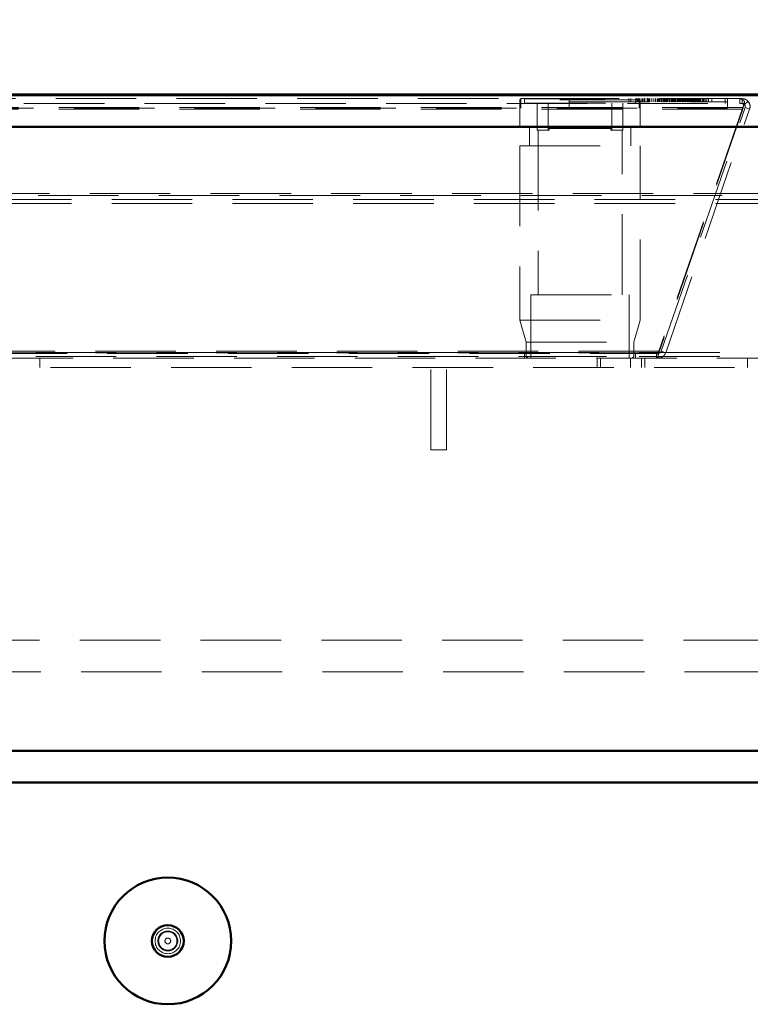
# Model space of a CAD drawing. Units: millimetres. Extents: x 0 to 594, y 0 to 420.
# Drawn here: x 282 to 293, y 337 to 352 of the extents above; entities that cross this region are included whole.
import ezdxf

# ---------------------------------------------------------------- set-up
doc = ezdxf.new("R2010")
doc.units = ezdxf.units.MM
doc.linetypes.add('HIDDEN', pattern=[1.905, 1.27, -0.635])
doc.layers.add('SLD-0', color=7, linetype='Continuous')
doc.styles.add('SLDTEXTSTYLE0', font='TXT', dxfattribs={"width": 0.75})
doc.dimstyles.new('SLDDIMSTYLE0', dxfattribs={"dimtxt": 3.5, "dimasz": 3.5, "dimexe": 0, "dimexo": 0.0625, "dimgap": 0.875, "dimtad": 1, "dimlfac": 20, "dimrnd": 1e-09, "dimzin": 12, "dimdsep": 46, "dimtxsty": 'SLDTEXTSTYLE0', "dimsah": 1, "dimcen": 0.09, "dimadec": 0, "dimazin": 3, "dimtfac": 1, "dimtofl": 0, "dimtmove": 0, "dimatfit": 3, "dimfxl": 1, "dimfrac": 2, "dimtolj": 1, "dimtzin": 12, "dimarcsym": 0})

# ---------------------------------------------------------------- blocks, each defined once
blk = doc.blocks.new('_D_11')
at = {"layer": 'SLD-0'}
for p, q in [((244.382, 352.023), (244.382, 369.523)), ((388.382, 352.023), (388.382, 369.523)), ((388.382, 368.523), (244.382, 368.523))]:
    blk.add_line(p, q, dxfattribs=at)
for points in [[(244.382, 368.523), (247.882, 367.998), (247.882, 369.048)], [(388.382, 368.523), (384.882, 369.048), (384.882, 367.998)]]:
    blk.add_solid(points, dxfattribs=at)
at = {"layer": 'SLD-0', "insert": (311.21, 373.035), "char_height": 3.5, "attachment_point": 1, "style": 'SLDTEXTSTYLE0'}
blk.add_mtext('2880', dxfattribs=at)

msp = doc.modelspace()

# ---------------------------------------------------------------- linework, layer by layer
at = {"color": 7, "linetype": 'Continuous', "lineweight": 50}
for p, q in [((244.38187, 351.02282), (388.38187, 351.02282)), ((246.75687, 351.03095), (386.00687, 351.03095)), ((388.88187, 350.52282), (243.88187, 350.52282)), ((243.88187, 340.67283), (388.88187, 340.67283)), ((251.38187, 340.17282), (381.38187, 340.17282))]:
    msp.add_line(p, q, dxfattribs=at)
at = {"color": 7, "linetype": 'HIDDEN', "lineweight": 18}
for p, q in [((292.90814, 350.96783), (270.18059, 350.96783)), ((289.46168, 350.97283), (289.43669, 350.94782)), ((289.46168, 350.97283), (289.43669, 350.94782)), ((291.33669, 350.94782), (289.43669, 350.94782)), ((289.43669, 350.94782), (289.43669, 350.52282)), ((289.43669, 350.94782), (289.43669, 350.52282)), ((289.44726, 350.96783), (289.44726, 350.81782)), ((289.44726, 350.96783), (289.44726, 350.81782)), ((289.45278, 350.96783), (289.45278, 350.81782)), ((289.45278, 350.96783), (289.45278, 350.81782)), ((289.46168, 350.97283), (291.31168, 350.97283)), ((289.50168, 350.97283), (289.51169, 350.96282)), ((289.50168, 350.97283), (289.51169, 350.96282)), ((289.51169, 350.96282), (291.26168, 350.96282)), ((289.51169, 350.96282), (289.51169, 350.89783)), ((289.51169, 350.96282), (289.51169, 350.89783)), ((290.21422, 350.81782), (290.21422, 350.96783)), ((290.21422, 350.91782), (290.21422, 350.96783)), ((291.15555, 350.91782), (291.15555, 350.96783)), ((291.18566, 350.91782), (291.18566, 350.96783)), ((291.26168, 350.96282), (291.27169, 350.97283)), ((291.26168, 350.96282), (291.27169, 350.97283)), ((291.26168, 350.89783), (291.26168, 350.96282)), ((291.26168, 350.89783), (291.26168, 350.96282)), ((291.28326, 350.91782), (291.28326, 350.96783)), ((291.29912, 350.91782), (291.29912, 350.96783)), ((291.33669, 350.94782), (291.31168, 350.97283)), ((291.33669, 350.94782), (291.31168, 350.97283)), ((291.31481, 350.91782), (291.31481, 350.96783)), ((291.32059, 350.81782), (291.32059, 350.96783)), ((291.32059, 350.81782), (291.32059, 350.96783)), ((291.3237, 350.91782), (291.3237, 350.96783)), ((291.32611, 350.81782), (291.32611, 350.96783)), ((291.32611, 350.81782), (291.32611, 350.96783)), ((291.32767, 350.91782), (291.32767, 350.96783)), ((291.33205, 350.91782), (291.33205, 350.96783)), ((291.33669, 350.52282), (291.33669, 350.94782)), ((291.33669, 350.52282), (291.33669, 350.94782)), ((291.3591, 350.91782), (291.3591, 350.96783)), ((291.3609, 350.91782), (291.3609, 350.96783)), ((291.36649, 350.91782), (291.36649, 350.96783)), ((291.37136, 350.91782), (291.37136, 350.96783)), ((291.39215, 350.91782), (291.39215, 350.96783)), ((291.39335, 350.91782), (291.39335, 350.96783)), ((291.4109, 350.97407), (291.4109, 350.91158)), ((291.4109, 350.97407), (291.4109, 350.91158)), ((291.44794, 350.97407), (291.44794, 350.91158)), ((291.44794, 350.97407), (291.44794, 350.91158)), ((291.45335, 350.91782), (291.45335, 350.96783)), ((291.46207, 350.91782), (291.46207, 350.96783)), ((291.47703, 350.91782), (291.47703, 350.96783)), ((291.49043, 350.91782), (291.49043, 350.96783)), ((291.51763, 350.91782), (291.51763, 350.96783)), ((291.55092, 350.91782), (291.55092, 350.96783)), ((291.57816, 350.91782), (291.57816, 350.96783)), ((291.60286, 350.91782), (291.60286, 350.96783)), ((291.618, 350.91782), (291.618, 350.96783)), ((291.63647, 350.91782), (291.63647, 350.96783)), ((291.64252, 350.91782), (291.64252, 350.96783)), ((291.64644, 350.91782), (291.64644, 350.96783)), ((291.66459, 350.91782), (291.66459, 350.96783)), ((291.67, 350.91782), (291.67, 350.96783)), ((291.67209, 350.91782), (291.67209, 350.96783)), ((291.67582, 350.91158), (291.67582, 350.97407)), ((291.67582, 350.91158), (291.67582, 350.97407)), ((291.6998, 350.91782), (291.6998, 350.96783)), ((291.71228, 350.91158), (291.71228, 350.97407)), ((291.71228, 350.91158), (291.71228, 350.97407)), ((291.71367, 350.97407), (291.71367, 350.91158)), ((291.71367, 350.97407), (291.71367, 350.91158)), ((291.72208, 350.91782), (291.72208, 350.96783)), ((291.72605, 350.91782), (291.72605, 350.96783)), ((291.74089, 350.91782), (291.74089, 350.96783)), ((291.74366, 350.91782), (291.74366, 350.96783)), ((291.74403, 350.91782), (291.74403, 350.96783)), ((291.7508, 350.97407), (291.7508, 350.91158)), ((291.7508, 350.97407), (291.7508, 350.91158)), ((291.76873, 350.91782), (291.76873, 350.96783)), ((291.77046, 350.91782), (291.77046, 350.96783)), ((291.77229, 350.91782), (291.77229, 350.96783)), ((291.77316, 350.91782), (291.77316, 350.96783)), ((291.79354, 350.91782), (291.79354, 350.96783)), ((291.79699, 350.91782), (291.79699, 350.96783)), ((291.80584, 350.97407), (291.80584, 350.91158)), ((291.80584, 350.97407), (291.80584, 350.91158)), ((291.80928, 350.91782), (291.80928, 350.96783)), ((291.82881, 350.91782), (291.82881, 350.96783)), ((291.82973, 350.91782), (291.82973, 350.96783)), ((291.83682, 350.91782), (291.83682, 350.96783)), ((291.84072, 350.97407), (291.84072, 350.91158)), ((291.84072, 350.97407), (291.84072, 350.91158)), ((291.84979, 350.91782), (291.84979, 350.96783)), ((291.85551, 350.91782), (291.85551, 350.96783)), ((291.85665, 350.91782), (291.85665, 350.96783)), ((291.8587, 350.91782), (291.8587, 350.96783)), ((291.86848, 350.91782), (291.86848, 350.96783)), ((291.86887, 350.91782), (291.86887, 350.96783)), ((291.8692, 350.91782), (291.8692, 350.96783)), ((291.88435, 350.91782), (291.88435, 350.96783)), ((291.88498, 350.91158), (291.88498, 350.97407)), ((291.88498, 350.91158), (291.88498, 350.97407)), ((291.88957, 350.91782), (291.88957, 350.96783)), ((291.89345, 350.91782), (291.89345, 350.96783)), ((291.89846, 350.91782), (291.89846, 350.96783)), ((291.9204, 350.91158), (291.9204, 350.97407)), ((291.9204, 350.91158), (291.9204, 350.97407)), ((291.92055, 350.91782), (291.92055, 350.96783)), ((291.92355, 350.91782), (291.92355, 350.96783)), ((291.94163, 350.91782), (291.94163, 350.96783)), ((291.95198, 350.91782), (291.95198, 350.96783)), ((291.95672, 350.91782), (291.95672, 350.96783)), ((291.96531, 350.91782), (291.96531, 350.96783)), ((291.97278, 350.91782), (291.97278, 350.96783)), ((291.97668, 350.91782), (291.97668, 350.96783)), ((291.97853, 350.91782), (291.97853, 350.96783)), ((291.98141, 350.91782), (291.98141, 350.96783)), ((291.98461, 350.91782), (291.98461, 350.96783)), ((291.98887, 350.91782), (291.98887, 350.96783)), ((291.9893, 350.91782), (291.9893, 350.96783)), ((292.00543, 350.97407), (292.00543, 350.91158)), ((292.00543, 350.97407), (292.00543, 350.91158)), ((292.00919, 350.91782), (292.00919, 350.96783)), ((292.02676, 350.91782), (292.02676, 350.96783)), ((292.04257, 350.91782), (292.04257, 350.96783)), ((292.04301, 350.97407), (292.04301, 350.91158)), ((292.04301, 350.97407), (292.04301, 350.91158)), ((292.04483, 350.91782), (292.04483, 350.96783)), ((292.05729, 350.91782), (292.05729, 350.96783)), ((292.05936, 350.91782), (292.05936, 350.96783)), ((292.07628, 350.91782), (292.07628, 350.96783)), ((292.08041, 350.91782), (292.08041, 350.96783)), ((292.08958, 350.97407), (292.08958, 350.91158)), ((292.08958, 350.97407), (292.08958, 350.91158)), ((292.0989, 350.91782), (292.0989, 350.96783)), ((292.10038, 350.91782), (292.10038, 350.96783)), ((292.10235, 350.91782), (292.10235, 350.96783)), ((292.10729, 350.91782), (292.10729, 350.96783)), ((292.11174, 350.91782), (292.11174, 350.96783)), ((292.11811, 350.91782), (292.11811, 350.96783)), ((292.11976, 350.91782), (292.11976, 350.96783)), ((292.12111, 350.91782), (292.12111, 350.96783)), ((292.12531, 350.97407), (292.12531, 350.91158)), ((292.12531, 350.97407), (292.12531, 350.91158)), ((292.12717, 350.91782), (292.12717, 350.96783)), ((292.13281, 350.91782), (292.13281, 350.96783)), ((292.13608, 350.91782), (292.13608, 350.96783)), ((292.1404, 350.91782), (292.1404, 350.96783)), ((292.14125, 350.97407), (292.14125, 350.91158)), ((292.14125, 350.97407), (292.14125, 350.91158)), ((292.15765, 350.91782), (292.15765, 350.96783)), ((292.16258, 350.91782), (292.16258, 350.96783)), ((292.17839, 350.91782), (292.17839, 350.96783)), ((292.17883, 350.97407), (292.17883, 350.91158)), ((292.17883, 350.97407), (292.17883, 350.91158)), ((292.18133, 350.91782), (292.18133, 350.96783)), ((292.18287, 350.91782), (292.18287, 350.96783)), ((292.19311, 350.91782), (292.19311, 350.96783)), ((292.20603, 350.91782), (292.20603, 350.96783)), ((292.20853, 350.91782), (292.20853, 350.96783)), ((292.2121, 350.91782), (292.2121, 350.96783)), ((292.22541, 350.97407), (292.22541, 350.91158)), ((292.22541, 350.97407), (292.22541, 350.91158)), ((292.22586, 350.91782), (292.22586, 350.96783)), ((292.2362, 350.91782), (292.2362, 350.96783)), ((292.24311, 350.91782), (292.24311, 350.96783)), ((292.24756, 350.91782), (292.24756, 350.96783)), ((292.25056, 350.91782), (292.25056, 350.96783)), ((292.25393, 350.91782), (292.25393, 350.96783)), ((292.25693, 350.91782), (292.25693, 350.96783)), ((292.26113, 350.97407), (292.26113, 350.91158)), ((292.26113, 350.97407), (292.26113, 350.91158)), ((292.2719, 350.91782), (292.2719, 350.96783)), ((292.27622, 350.91782), (292.27622, 350.96783)), ((292.27796, 350.91782), (292.27796, 350.96783)), ((292.29347, 350.91782), (292.29347, 350.96783)), ((292.31715, 350.91782), (292.31715, 350.96783)), ((292.33037, 350.91782), (292.33037, 350.96783)), ((292.34185, 350.91782), (292.34185, 350.96783)), ((292.36168, 350.91782), (292.36168, 350.96783)), ((292.38638, 350.91782), (292.38638, 350.96783)), ((292.41378, 350.91782), (292.41378, 350.96783)), ((292.46619, 350.91782), (292.46619, 350.96783)), ((292.67824, 350.96783), (292.67824, 350.89282)), ((292.71422, 350.81782), (292.71422, 350.96783)), ((292.90814, 350.96783), (292.90814, 350.89282)), ((292.90814, 350.96783), (292.94413, 350.96783)), ((292.90814, 350.96783), (292.90814, 350.89282)), ((292.94413, 350.89282), (292.94413, 350.96783)), ((292.94413, 350.89282), (292.94413, 350.96783)), ((293.03729, 350.92616), (292.98139, 350.87616)), ((293.03729, 350.92616), (292.98139, 350.87616)), ((292.98173, 350.92616), (292.98173, 350.87616)), ((292.98173, 350.92616), (292.98173, 350.87616)), ((292.95459, 350.82654), (270.13414, 350.82654)), ((292.95459, 350.80213), (270.13414, 350.80213)), ((270.18059, 350.89282), (292.90814, 350.89282)), ((272.87452, 350.81782), (292.71422, 350.81782)), ((289.51169, 350.89783), (291.26168, 350.89783)), ((289.71169, 350.89783), (289.71169, 350.47283)), ((289.71169, 350.89783), (289.71169, 350.47283)), ((289.88357, 350.47283), (289.88357, 350.89783)), ((289.96727, 350.89282), (289.96727, 350.89783)), ((289.97649, 350.89282), (289.97649, 350.89783)), ((289.99784, 350.89282), (289.99784, 350.89783)), ((290.00746, 350.89282), (290.00746, 350.89783)), ((290.03371, 350.89282), (290.03371, 350.89783)), ((290.03872, 350.89282), (290.03872, 350.89783)), ((290.0416, 350.89282), (290.0416, 350.89783)), ((290.04898, 350.89282), (290.04898, 350.89783)), ((290.05046, 350.89282), (290.05046, 350.89783)), ((290.05744, 350.89282), (290.05744, 350.89783)), ((290.05979, 350.89282), (290.05979, 350.89783)), ((290.06447, 350.89282), (290.06447, 350.89783)), ((290.09115, 350.89282), (290.09115, 350.89783)), ((290.09998, 350.89282), (290.09998, 350.89783)), ((290.11521, 350.89282), (290.11521, 350.89783)), ((290.12169, 350.89282), (290.12169, 350.89783)), ((290.13091, 350.89282), (290.13091, 350.89783)), ((290.14056, 350.89282), (290.14056, 350.89783)), ((290.14352, 350.89282), (290.14352, 350.89783)), ((290.16887, 350.89282), (290.16887, 350.89783)), ((290.17481, 350.89282), (290.17481, 350.89783)), ((290.17762, 350.89282), (290.17762, 350.89783)), ((290.18018, 350.89282), (290.18018, 350.89783)), ((290.18252, 350.89282), (290.18252, 350.89783)), ((290.1827, 350.89282), (290.1827, 350.89783)), ((290.18309, 350.89282), (290.18309, 350.89783)), ((290.19847, 350.89282), (290.19847, 350.89783)), ((290.19923, 350.89282), (290.19923, 350.89783)), ((290.21422, 350.91782), (292.71422, 350.91782)), ((290.215, 350.89282), (290.215, 350.89783)), ((290.21662, 350.89282), (290.21662, 350.89783)), ((290.22354, 350.89282), (290.22354, 350.89783)), ((290.22855, 350.89282), (290.22855, 350.89783)), ((290.22869, 350.89282), (290.22869, 350.89783)), ((290.2288, 350.89282), (290.2288, 350.89783)), ((290.22891, 350.89282), (290.22891, 350.89783)), ((290.24198, 350.89282), (290.24198, 350.89783)), ((290.24889, 350.89282), (290.24889, 350.89783)), ((290.28808, 350.89282), (290.28808, 350.89783)), ((290.28873, 350.89282), (290.28873, 350.89783)), ((290.31408, 350.89282), (290.31408, 350.89783)), ((290.32956, 350.89282), (290.32956, 350.89783)), ((290.33022, 350.89282), (290.33022, 350.89783)), ((290.33777, 350.89282), (290.33777, 350.89783)), ((290.35261, 350.89282), (290.35261, 350.89783)), ((290.38784, 350.89282), (290.38784, 350.89783)), ((290.40562, 350.89845), (290.40562, 350.8922)), ((290.40562, 350.89845), (290.40562, 350.8922)), ((290.40562, 350.89282), (290.40562, 350.89783)), ((290.40793, 350.89282), (290.40793, 350.89783)), ((290.40804, 350.89282), (290.40804, 350.89783)), ((290.41319, 350.89282), (290.41319, 350.89783)), ((290.43098, 350.89282), (290.43098, 350.89783)), ((290.43523, 350.89282), (290.43523, 350.89783)), ((290.44949, 350.89282), (290.44949, 350.89783)), ((290.46505, 350.89282), (290.46505, 350.89783)), ((290.46555, 350.89282), (290.46555, 350.89783)), ((290.47081, 350.89282), (290.47081, 350.89783)), ((290.47099, 350.89282), (290.47099, 350.89783)), ((290.49156, 350.89282), (290.49156, 350.89783)), ((290.49617, 350.89282), (290.49617, 350.89783)), ((290.49782, 350.89282), (290.49782, 350.89783)), ((290.50308, 350.89282), (290.50308, 350.89783)), ((290.52087, 350.89282), (290.52087, 350.89783)), ((290.52317, 350.89282), (290.52317, 350.89783)), ((290.54853, 350.89282), (290.54853, 350.89783)), ((290.55083, 350.89282), (290.55083, 350.89783)), ((290.56927, 350.89282), (290.56927, 350.89783)), ((290.57158, 350.89282), (290.57158, 350.89783)), ((290.57388, 350.89282), (290.57388, 350.89783)), ((290.57896, 350.89282), (290.57896, 350.89783)), ((290.58811, 350.89282), (290.58811, 350.89783)), ((290.59758, 350.89282), (290.59758, 350.89783)), ((290.60439, 350.89282), (290.60439, 350.89783)), ((290.60453, 350.89282), (290.60453, 350.89783)), ((290.60464, 350.89282), (290.60464, 350.89783)), ((290.61101, 350.89282), (290.61101, 350.89783)), ((290.62294, 350.89282), (290.62294, 350.89783)), ((290.64072, 350.89282), (290.64072, 350.89783)), ((290.65002, 350.89282), (290.65002, 350.89783)), ((290.65455, 350.89282), (290.65455, 350.89783)), ((290.65521, 350.89282), (290.65521, 350.89783)), ((290.66212, 350.89282), (290.66212, 350.89783)), ((290.66377, 350.89282), (290.66377, 350.89783)), ((290.68056, 350.89282), (290.68056, 350.89783)), ((290.68747, 350.89282), (290.68747, 350.89783)), ((290.6891, 350.89282), (290.6891, 350.89783)), ((290.70487, 350.89282), (290.70487, 350.89783)), ((290.70563, 350.89282), (290.70563, 350.89783)), ((290.72101, 350.89282), (290.72101, 350.89783)), ((290.7214, 350.89282), (290.7214, 350.89783)), ((290.72158, 350.89282), (290.72158, 350.89783)), ((290.72392, 350.89282), (290.72392, 350.89783)), ((290.72648, 350.89282), (290.72648, 350.89783)), ((290.72929, 350.89282), (290.72929, 350.89783)), ((290.76354, 350.89282), (290.76354, 350.89783)), ((290.78889, 350.89282), (290.78889, 350.89783)), ((290.8898, 350.47283), (290.8898, 350.89783)), ((291.06168, 350.47283), (291.06168, 350.89783)), ((291.06168, 350.47283), (291.06168, 350.89783)), ((292.95459, 350.82654), (291.63065, 346.98154)), ((292.95459, 350.80213), (291.63065, 346.95713)), ((291.66746, 346.98154), (292.9914, 350.82654)), ((291.73838, 346.95713), (293.06231, 350.80213)), ((292.90814, 350.89282), (292.94413, 350.89282)), ((292.95459, 350.82654), (292.95459, 350.80213)), ((292.95459, 350.82654), (292.95459, 350.80213)), ((292.96269, 350.84096), (292.96547, 350.8475)), ((292.96269, 350.84096), (292.96547, 350.8475)), ((292.9914, 350.82654), (293.06231, 350.80213)), ((292.9914, 350.82654), (293.06231, 350.80213)), ((289.58668, 350.52282), (289.58668, 350.22283)), ((289.58668, 350.52282), (289.58668, 350.22283)), ((289.71169, 350.47283), (289.88357, 350.47283)), ((289.72419, 350.47283), (289.72419, 347.87282)), ((289.72419, 350.47283), (289.72419, 347.87282)), ((289.88357, 350.47283), (289.90047, 350.47283)), ((290.8729, 350.49782), (289.90047, 350.49782)), ((289.90047, 350.47283), (289.90047, 350.49782)), ((290.8729, 350.49782), (290.8729, 350.47283)), ((290.8729, 350.47283), (290.8898, 350.47283)), ((290.8898, 350.47283), (291.06168, 350.47283)), ((291.04919, 347.87282), (291.04919, 350.47283)), ((291.04919, 347.87282), (291.04919, 350.47283)), ((291.18668, 350.22283), (291.18668, 350.52282)), ((291.18668, 350.22283), (291.18668, 350.52282)), ((289.43669, 350.22283), (291.33669, 350.22283)), ((289.43669, 350.22283), (289.43669, 347.47282)), ((289.43669, 350.22283), (289.43669, 347.47282)), ((291.33669, 347.47282), (291.33669, 350.22283)), ((291.33669, 347.47282), (291.33669, 350.22283)), ((246.45637, 349.47283), (386.30737, 349.47283)), ((385.97476, 349.43921), (246.78898, 349.43921)), ((246.80211, 349.37582), (385.96163, 349.37582)), ((246.80211, 349.31243), (385.96163, 349.31243)), ((289.61169, 347.87282), (291.16169, 347.87282)), ((289.61169, 347.87282), (289.61169, 346.87283)), ((289.61169, 347.87282), (289.61169, 346.87283)), ((291.16169, 346.87283), (291.16169, 347.87282)), ((291.16169, 346.87283), (291.16169, 347.87282)), ((289.43669, 347.47282), (291.33669, 347.47282)), ((289.43669, 347.47282), (289.53668, 347.12283)), ((289.43669, 347.47282), (289.53668, 347.12283)), ((291.23669, 347.12283), (291.33669, 347.47282)), ((291.23669, 347.12283), (291.33669, 347.47282)), ((289.53668, 347.12283), (291.23669, 347.12283)), ((289.53668, 347.12283), (289.53668, 346.89782)), ((289.53668, 347.12283), (289.53668, 346.89782)), ((291.23669, 346.89782), (291.23669, 347.12283)), ((291.23669, 346.89782), (291.23669, 347.12283)), ((384.03187, 346.95943), (248.73187, 346.95943)), ((384.03187, 346.89604), (248.73187, 346.89604)), ((291.63065, 346.98154), (271.45808, 346.98154)), ((291.63065, 346.95713), (271.45808, 346.95713)), ((271.49656, 346.94783), (291.59217, 346.94783)), ((289.51169, 346.94783), (289.51169, 346.87283)), ((289.51169, 346.94783), (289.51169, 346.87283)), ((289.53668, 346.89782), (291.23669, 346.89782)), ((289.53668, 346.89782), (289.56169, 346.87283)), ((289.53668, 346.89782), (289.56169, 346.87283)), ((291.21169, 346.87283), (291.23669, 346.89782)), ((291.21169, 346.87283), (291.23669, 346.89782)), ((291.26168, 346.87283), (291.26168, 346.94783)), ((291.26168, 346.87283), (291.26168, 346.94783)), ((291.59217, 346.87283), (291.59217, 346.94783)), ((291.62019, 346.94783), (291.59217, 346.94783)), ((291.59217, 346.87283), (291.59217, 346.94783)), ((291.62019, 346.94783), (291.59221, 346.94783)), ((291.62019, 346.87283), (291.62019, 346.94783)), ((291.62019, 346.87283), (291.62019, 346.94783)), ((291.63065, 346.95713), (291.63065, 346.98154)), ((291.63065, 346.95713), (291.63065, 346.98154)), ((291.73838, 346.95713), (291.66746, 346.98154)), ((291.73838, 346.95713), (291.66746, 346.98154)), ((248.73187, 346.87283), (384.03187, 346.87283)), ((281.86312, 346.72282), (281.86312, 346.87283)), ((290.65687, 346.72282), (290.65687, 346.87283)), ((290.70687, 346.87283), (290.70687, 346.72282)), ((291.18187, 346.72282), (291.18187, 346.87283)), ((291.35687, 346.72282), (291.35687, 346.87283)), ((291.40687, 346.87283), (291.40687, 346.72282)), ((293.02687, 346.72282), (293.02687, 346.87283)), ((247.73872, 346.72282), (385.02502, 346.72282)), ((288.03187, 345.42282), (288.03187, 346.72282)), ((288.28187, 345.42282), (288.28187, 346.72282)), ((288.03187, 345.42282), (288.28187, 345.42282)), ((380.91937, 342.42283), (251.84437, 342.42283)), ((379.03187, 341.92283), (253.73187, 341.92283)), ((282.88187, 337.67282), (282.88378, 337.65037)), ((283.73663, 337.67282), (283.74474, 337.62516)), ((284.02576, 337.66617), (284.02382, 337.69681))]:
    msp.add_line(p, q, dxfattribs=at)
at = {"color": 7, "linetype": 'Continuous', "lineweight": 50}
for radius in [1, 0.25]:
    msp.add_circle((283.88187, 337.67282), radius, dxfattribs=at)
at = {"color": 7, "linetype": 'HIDDEN', "lineweight": 18}
for radius in [0.20109, 0.20109, 0.15695, 0.15695, 0.14524, 0.04524]:
    msp.add_circle((283.88187, 337.67282), radius, dxfattribs=at)
for points, knots in [([(292.90814, 350.96783), (292.92041, 350.96585), (292.94494, 350.96191), (292.96947, 350.93808), (292.98173, 350.92616)], [0, 0, 0, 0, 0.50000176, 1, 1, 1, 1]), ([(292.90814, 350.96783), (292.92041, 350.96585), (292.94494, 350.96191), (292.96947, 350.93808), (292.98173, 350.92616)], [0, 0, 0, 0, 0.50000176, 1, 1, 1, 1]), ([(293.03729, 350.92616), (293.02399, 350.93808), (292.99738, 350.96191), (292.96188, 350.96585), (292.94413, 350.96783)], [0, 0, 0, 0, 0.50000496, 1, 1, 1, 1]), ([(293.03729, 350.92616), (293.02399, 350.93808), (292.99738, 350.96191), (292.96188, 350.96585), (292.94413, 350.96783)], [0, 0, 0, 0, 0.50000496, 1, 1, 1, 1]), ([(292.98173, 350.92616), (292.97947, 350.91735), (292.97495, 350.89973), (292.96816, 350.8678), (292.96138, 350.83434), (292.95685, 350.81287), (292.95459, 350.80213)], [0, 0, 0, 0, 0.25002797, 0.49999556, 0.74999216, 1, 1, 1, 1]), ([(292.98173, 350.92616), (292.97947, 350.91735), (292.97495, 350.89973), (292.96816, 350.8678), (292.96138, 350.83434), (292.95685, 350.81287), (292.95459, 350.80213)], [0, 0, 0, 0, 0.25002797, 0.49999556, 0.74999216, 1, 1, 1, 1]), ([(293.06231, 350.80213), (293.06512, 350.81287), (293.07072, 350.83434), (293.06792, 350.8678), (293.05752, 350.89973), (293.04404, 350.91735), (293.03729, 350.92616)], [0, 0, 0, 0, 0.25000926, 0.50000587, 0.74997274, 1, 1, 1, 1]), ([(293.06231, 350.80213), (293.06512, 350.81287), (293.07072, 350.83434), (293.06792, 350.8678), (293.05752, 350.89973), (293.04404, 350.91735), (293.03729, 350.92616)], [0, 0, 0, 0, 0.25000926, 0.50000587, 0.74997274, 1, 1, 1, 1]), ([(292.90814, 350.89282), (292.92041, 350.89204), (292.94494, 350.89046), (292.96947, 350.88092), (292.98173, 350.87616)], [0, 0, 0, 0, 0.50001055, 1, 1, 1, 1]), ([(292.90814, 350.89282), (292.92041, 350.89204), (292.94494, 350.89046), (292.96947, 350.88092), (292.98173, 350.87616)], [0, 0, 0, 0, 0.50001055, 1, 1, 1, 1]), ([(292.98139, 350.87616), (292.97607, 350.88092), (292.96543, 350.89046), (292.95123, 350.89204), (292.94413, 350.89282)], [0, 0, 0, 0, 0.50000477, 1, 1, 1, 1]), ([(292.98139, 350.87616), (292.97607, 350.88092), (292.96543, 350.89046), (292.95123, 350.89204), (292.94413, 350.89282)], [0, 0, 0, 0, 0.50000477, 1, 1, 1, 1]), ([(292.98173, 350.87616), (292.97947, 350.87264), (292.97495, 350.86559), (292.9694, 350.85514), (292.9661, 350.84871), (292.96507, 350.8467)], [0, 0, 0, 0, 0.40724493, 0.81460422, 1, 1, 1, 1]), ([(292.98173, 350.87616), (292.97947, 350.87264), (292.97495, 350.86559), (292.9694, 350.85514), (292.9661, 350.84871), (292.96507, 350.8467)], [0, 0, 0, 0, 0.40724493, 0.81460422, 1, 1, 1, 1]), ([(292.9914, 350.82654), (292.99252, 350.83084), (292.99476, 350.83943), (292.99364, 350.85281), (292.98949, 350.86559), (292.98409, 350.87264), (292.98139, 350.87616)], [0, 0, 0, 0, 0.25003597, 0.49998456, 0.75002738, 1, 1, 1, 1]), ([(292.9914, 350.82654), (292.99252, 350.83084), (292.99476, 350.83943), (292.99364, 350.85281), (292.98949, 350.86559), (292.98409, 350.87264), (292.98139, 350.87616)], [0, 0, 0, 0, 0.25003597, 0.49998456, 0.75002738, 1, 1, 1, 1]), ([(291.63065, 346.98154), (291.62745, 346.97681), (291.62103, 346.96734), (291.61141, 346.95654), (291.60179, 346.94922), (291.59538, 346.94829), (291.59217, 346.94783)], [0, 0, 0, 0, 0.24999936, 0.49999546, 0.75001301, 1, 1, 1, 1]), ([(291.63065, 346.98154), (291.62745, 346.97681), (291.62103, 346.96734), (291.61141, 346.95654), (291.60179, 346.94922), (291.59538, 346.94829), (291.59217, 346.94783)], [0, 0, 0, 0, 0.24999936, 0.49999546, 0.75001301, 1, 1, 1, 1]), ([(291.63065, 346.95713), (291.62745, 346.94529), (291.62103, 346.92162), (291.61141, 346.89461), (291.60179, 346.8763), (291.59538, 346.87398), (291.59217, 346.87283)], [0, 0, 0, 0, 0.249990523, 0.500003199, 0.750011973, 1, 1, 1, 1]), ([(291.63065, 346.95713), (291.62745, 346.94529), (291.62103, 346.92162), (291.61141, 346.89461), (291.60179, 346.8763), (291.59538, 346.87398), (291.59217, 346.87283)], [0, 0, 0, 0, 0.249990523, 0.500003199, 0.750011973, 1, 1, 1, 1]), ([(291.62019, 346.94783), (291.62535, 346.94829), (291.63569, 346.94922), (291.64963, 346.95654), (291.6611, 346.96734), (291.66534, 346.97681), (291.66746, 346.98154)], [0, 0, 0, 0, 0.24998699, 0.50000454, 0.75000064, 1, 1, 1, 1]), ([(291.62019, 346.94783), (291.62535, 346.94829), (291.63569, 346.94922), (291.64963, 346.95654), (291.6611, 346.96734), (291.66534, 346.97681), (291.66746, 346.98154)], [0, 0, 0, 0, 0.24998699, 0.50000454, 0.75000064, 1, 1, 1, 1]), ([(291.62019, 346.87283), (291.6331, 346.87398), (291.65894, 346.8763), (291.69381, 346.89461), (291.72247, 346.92162), (291.73307, 346.94529), (291.73838, 346.95713)], [0, 0, 0, 0, 0.24999573, 0.4999951, 0.7500065, 1, 1, 1, 1]), ([(291.62019, 346.87283), (291.6331, 346.87398), (291.65894, 346.8763), (291.69381, 346.89461), (291.72247, 346.92162), (291.73307, 346.94529), (291.73838, 346.95713)], [0, 0, 0, 0, 0.24999573, 0.4999951, 0.7500065, 1, 1, 1, 1]), ([(282.90732, 337.89288), (282.90618, 337.8892), (282.8843, 337.81857), (282.88305, 337.74374), (282.88187, 337.67282)], [0, 0, 0, 0, 0.05215542, 1, 1, 1, 1]), ([(284.87757, 337.62852), (284.87905, 337.66435), (284.88287, 337.75625), (284.87093, 337.85617), (284.85082, 337.91591), (284.84863, 337.92242)], [0, 0, 0, 0, 0.36286258, 0.93058273, 1, 1, 1, 1])]:
    msp.add_open_spline(points, degree=3, knots=knots, dxfattribs=at)

# ---------------------------------------------------------------- dimensions: what is measured, and where the dimension line sits
at = {"layer": 'SLD-0'}
dim = msp.add_linear_dim(base=(244.38187, 368.52282), p1=(388.38187, 351.02282), p2=(244.38187, 351.02282), dimstyle='SLDDIMSTYLE0', dxfattribs=at)
dim.commit()
dim.dimension.update_dxf_attribs({"geometry": '_D_11', "text_midpoint": (316.38187, 368.52282), "dimtype": 160})

doc.saveas('drawing.dxf')
